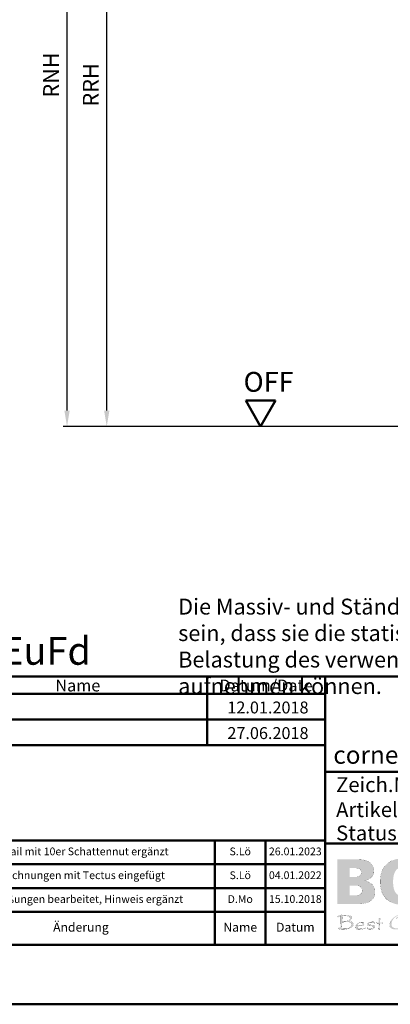
# Model space of a CAD drawing. Units: millimetres. Extents: x 0 to 3780, y -31 to 446.
# Drawn here: x 2263 to 2356, y 0 to 248 of the extents above; entities that cross this region are included whole.
import ezdxf
from ezdxf.enums import TextEntityAlignment as Align

# ---------------------------------------------------------------- set-up
doc = ezdxf.new("R2010")
doc.units = ezdxf.units.MM
for name, color, linetype, lineweight in [('AM_0', 7, 'Continuous', 50), ('AM_5', 3, 'Continuous', 25), ('AM_6', 2, 'Continuous', 35), ('AM_BOR', 7, 'Continuous', 50)]:
    doc.layers.add(name, color=color, linetype=linetype, lineweight=lineweight)
doc.layers.add('AM_12', color=7, linetype='Continuous', lineweight=50, plot=False)
doc.styles.add('ISO Proportional', font='isocp.shx')
doc.styles.get("Standard").update_dxf_attribs({"font": 'isocp.shx'})
doc.dimstyles.new('AM_DIN$0', dxfattribs={"dimtxt": 4, "dimasz": 4, "dimexe": 1, "dimexo": 1, "dimgap": 1.5, "dimtad": 1, "dimdsep": 46, "dimtxsty": 'Standard', "dimcen": 0, "dimclrd": 256, "dimclre": 256, "dimclrt": 2, "dimazin": 2, "dimtp": 0.1, "dimtm": 0.1, "dimtfac": 0.71, "dimtmove": 0, "dimatfit": 3, "dimfxl": 0, "dimlwd": -1, "dimlwe": -1, "dimarcsym": 0})

# ---------------------------------------------------------------- blocks, each defined once
blk = doc.blocks.new('*D159')
at = {"layer": 'AM_5', "linetype": 'ByBlock'}
for p, q in [((2306, 322.5), (2274, 322.5)), ((2275, 149.5), (2275, 318.5)), ((2306, 145.5), (2274, 145.5))]:
    blk.add_line(p, q, dxfattribs=at)
at = {"layer": 'AM_5'}
for points in [[(2274.33, 318.5), (2275.67, 318.5), (2275, 322.5)], [(2274.33, 149.5), (2275.67, 149.5), (2275, 145.5)]]:
    blk.add_solid(points, dxfattribs=at)
at = {"layer": 'Defpoints', "color": 0}
for p in [(2275, 322.5), (2307, 322.5), (2307, 145.5)]:
    blk.add_point(p, dxfattribs=at)
at = {"layer": 'AM_5', "color": 2, "insert": (2271.5, 234), "char_height": 4, "attachment_point": 5, "rotation": 90}
blk.add_mtext('RNH', dxfattribs=at)
blk = doc.blocks.new('*D160')
at = {"layer": 'AM_5', "linetype": 'ByBlock'}
for p, q in [((2306, 317.5), (2284, 317.5)), ((2285, 149.5), (2285, 313.5)), ((2306, 145.5), (2284, 145.5))]:
    blk.add_line(p, q, dxfattribs=at)
at = {"layer": 'AM_5'}
for points in [[(2284.33, 313.5), (2285.67, 313.5), (2285, 317.5)], [(2284.33, 149.5), (2285.67, 149.5), (2285, 145.5)]]:
    blk.add_solid(points, dxfattribs=at)
at = {"layer": 'Defpoints', "color": 0}
for p in [(2285, 317.5), (2307, 317.5), (2307, 145.5)]:
    blk.add_point(p, dxfattribs=at)
at = {"layer": 'AM_5', "color": 2, "insert": (2281.5, 231.5), "char_height": 4, "attachment_point": 5, "rotation": 90}
blk.add_mtext('RRH', dxfattribs=at)
blk = doc.blocks.new('DIN_A3_BOS')
at = {"layer": 'AM_12'}
blk.add_lwpolyline([(0, 0), (420, 0), (420, 297), (0, 297)], close=True, dxfattribs=at)
at = {"layer": 'AM_BOR'}
blk.add_lwpolyline([(20, 10), (410, 10), (410, 287), (20, 287)], close=True, dxfattribs=at)
blk = doc.blocks.new('TITLE_BOS')
at = {"layer": 'AM_BOR'}
h = blk.add_hatch(color=256, dxfattribs=at)
h.paths.add_polyline_path([(-101.8, 12.64), (-101.85, 12.9), (-101.94, 13.14), (-102.06, 13.35), (-102.21, 13.55), (-102.4, 13.73), (-102.61, 13.89), (-102.82, 14), (-103.04, 14.1), (-103.28, 14.18), (-103.53, 14.24), (-103.8, 14.29), (-104.08, 14.31), (-104.37, 14.32), (-107.96, 14.32), (-107.96, 6.85), (-104.45, 6.85), (-104.14, 6.85), (-103.88, 6.87), (-103.67, 6.89), (-103.39, 6.94), (-103.12, 7), (-102.88, 7.08), (-102.66, 7.17), (-102.46, 7.28), (-102.28, 7.4), (-102.12, 7.54), (-101.98, 7.68), (-101.86, 7.85), (-101.77, 8.03), (-101.7, 8.22), (-101.64, 8.42), (-101.61, 8.64), (-101.6, 8.88), (-101.62, 9.18), (-101.68, 9.45), (-101.79, 9.71), (-101.94, 9.94), (-102.13, 10.15), (-102.33, 10.32), (-102.56, 10.46), (-102.82, 10.58), (-103.1, 10.67), (-103.4, 10.73), (-103.07, 10.81), (-102.77, 10.92), (-102.51, 11.07), (-102.27, 11.26), (-102.06, 11.49), (-101.91, 11.76), (-101.82, 12.05), (-101.79, 12.36)])
h.paths.add_polyline_path([(-103.94, 12.35), (-103.91, 12.15), (-103.95, 11.87), (-104.06, 11.65), (-104.24, 11.49), (-104.5, 11.4), (-104.83, 11.36), (-105.89, 11.36), (-105.89, 12.87), (-104.76, 12.87), (-104.54, 12.85), (-104.34, 12.78), (-104.16, 12.67), (-104.02, 12.53)], flags=16)
h.paths.add_polyline_path([(-104.32, 9.88), (-104.14, 9.8), (-103.99, 9.66), (-103.87, 9.49), (-103.8, 9.29), (-103.77, 9.07), (-103.8, 8.84), (-103.89, 8.65), (-104.03, 8.5), (-104.22, 8.39), (-104.43, 8.32), (-104.67, 8.3), (-105.89, 8.3), (-105.89, 9.91), (-104.53, 9.91)], flags=16)
h.paths.add_polyline_path([(-93.6, 12.95), (-93.73, 13.13), (-93.86, 13.3), (-94.01, 13.46), (-94.17, 13.61), (-94.34, 13.75), (-94.52, 13.88), (-94.71, 13.99), (-94.91, 14.09), (-95.12, 14.18), (-95.34, 14.26), (-95.57, 14.33), (-95.82, 14.38), (-96.07, 14.42), (-96.33, 14.45), (-96.6, 14.47), (-96.88, 14.48), (-97.16, 14.47), (-97.43, 14.45), (-97.69, 14.42), (-97.94, 14.38), (-98.18, 14.33), (-98.41, 14.26), (-98.63, 14.18), (-98.84, 14.09), (-99.04, 13.99), (-99.23, 13.87), (-99.41, 13.75), (-99.58, 13.61), (-99.74, 13.46), (-99.89, 13.29), (-100.03, 13.12), (-100.15, 12.94), (-100.27, 12.75), (-100.37, 12.55), (-100.46, 12.34), (-100.54, 12.12), (-100.6, 11.89), (-100.66, 11.65), (-100.7, 11.39), (-100.73, 11.13), (-100.75, 10.86), (-100.75, 10.58), (-100.75, 10.3), (-100.73, 10.03), (-100.7, 9.77), (-100.66, 9.52), (-100.6, 9.28), (-100.54, 9.04), (-100.46, 8.82), (-100.37, 8.61), (-100.27, 8.41), (-100.16, 8.22), (-100.03, 8.04), (-99.9, 7.87), (-99.75, 7.71), (-99.59, 7.56), (-99.42, 7.42), (-99.24, 7.29), (-99.05, 7.18), (-98.85, 7.08), (-98.64, 6.99), (-98.42, 6.91), (-98.19, 6.84), (-97.95, 6.79), (-97.69, 6.75), (-97.43, 6.72), (-97.16, 6.7), (-96.88, 6.69), (-96.6, 6.7), (-96.33, 6.72), (-96.07, 6.75), (-95.82, 6.79), (-95.58, 6.84), (-95.35, 6.91), (-95.13, 6.99), (-94.92, 7.08), (-94.72, 7.18), (-94.53, 7.3), (-94.35, 7.42), (-94.18, 7.56), (-94.02, 7.71), (-93.87, 7.87), (-93.73, 8.04), (-93.61, 8.23), (-93.49, 8.42), (-93.39, 8.62), (-93.3, 8.83), (-93.22, 9.05), (-93.16, 9.28), (-93.1, 9.52), (-93.06, 9.77), (-93.03, 10.03), (-93.01, 10.3), (-93.01, 10.58), (-93.01, 10.87), (-93.03, 11.14), (-93.06, 11.4), (-93.1, 11.65), (-93.16, 11.89), (-93.22, 12.12), (-93.3, 12.34), (-93.39, 12.56), (-93.49, 12.76)])
h.paths.add_polyline_path([(-98.1, 12.49), (-97.97, 12.63), (-97.82, 12.75), (-97.67, 12.85), (-97.49, 12.93), (-97.3, 12.98), (-97.1, 13.02), (-96.88, 13.03), (-96.66, 13.02), (-96.46, 12.98), (-96.27, 12.93), (-96.1, 12.85), (-95.94, 12.75), (-95.79, 12.63), (-95.67, 12.49), (-95.55, 12.32), (-95.45, 12.14), (-95.37, 11.93), (-95.3, 11.7), (-95.25, 11.44), (-95.21, 11.17), (-95.19, 10.87), (-95.18, 10.55), (-95.19, 10.24), (-95.21, 9.95), (-95.25, 9.68), (-95.3, 9.44), (-95.37, 9.21), (-95.45, 9.01), (-95.55, 8.83), (-95.67, 8.67), (-95.79, 8.53), (-95.94, 8.41), (-96.1, 8.31), (-96.27, 8.24), (-96.46, 8.18), (-96.66, 8.15), (-96.88, 8.14), (-97.1, 8.15), (-97.3, 8.18), (-97.49, 8.24), (-97.67, 8.31), (-97.82, 8.41), (-97.97, 8.53), (-98.1, 8.67), (-98.21, 8.83), (-98.31, 9.01), (-98.39, 9.21), (-98.46, 9.44), (-98.51, 9.68), (-98.55, 9.95), (-98.57, 10.24), (-98.58, 10.55), (-98.57, 10.87), (-98.55, 11.17), (-98.51, 11.44), (-98.46, 11.7), (-98.39, 11.93), (-98.31, 12.14), (-98.21, 12.32)], flags=16)
h.paths.add_polyline_path([(-86.36, 13.68), (-86.53, 13.84), (-86.73, 13.98), (-86.93, 14.1), (-87.14, 14.2), (-87.38, 14.28), (-87.63, 14.35), (-87.9, 14.41), (-88.18, 14.44), (-88.49, 14.47), (-88.81, 14.48), (-89.1, 14.47), (-89.37, 14.45), (-89.64, 14.43), (-89.89, 14.39), (-90.13, 14.34), (-90.36, 14.28), (-90.57, 14.21), (-90.77, 14.12), (-90.96, 14.03), (-91.18, 13.89), (-91.37, 13.74), (-91.54, 13.57), (-91.68, 13.39), (-91.8, 13.19), (-91.89, 12.97), (-91.95, 12.73), (-91.99, 12.49), (-92, 12.22), (-91.99, 11.94), (-91.95, 11.67), (-91.88, 11.43), (-91.78, 11.21), (-91.66, 11), (-91.5, 10.82), (-91.32, 10.66), (-91.11, 10.52), (-90.88, 10.4), (-90.64, 10.33), (-90.41, 10.25), (-90.17, 10.18), (-89.94, 10.11), (-89.7, 10.04), (-89.47, 9.97), (-89.23, 9.9), (-88.99, 9.83), (-88.76, 9.76), (-88.52, 9.69), (-88.29, 9.62), (-87.97, 9.43), (-87.78, 9.19), (-87.72, 8.89), (-87.76, 8.67), (-87.89, 8.48), (-88.1, 8.32), (-88.32, 8.22), (-88.56, 8.16), (-88.81, 8.14), (-89.15, 8.17), (-89.45, 8.26), (-89.7, 8.4), (-89.9, 8.62), (-90.02, 8.9), (-90.06, 9.23), (-92.13, 9.23), (-92.12, 9), (-92.1, 8.79), (-92.07, 8.58), (-92.02, 8.39), (-91.96, 8.21), (-91.88, 8.03), (-91.79, 7.87), (-91.69, 7.72), (-91.58, 7.58), (-91.45, 7.45), (-91.3, 7.33), (-91.15, 7.22), (-90.98, 7.12), (-90.79, 7.03), (-90.59, 6.95), (-90.38, 6.88), (-90.16, 6.82), (-89.92, 6.78), (-89.67, 6.74), (-89.4, 6.71), (-89.12, 6.7), (-88.83, 6.69), (-88.54, 6.7), (-88.27, 6.72), (-88.01, 6.75), (-87.76, 6.79), (-87.51, 6.85), (-87.28, 6.92), (-87.06, 7), (-86.85, 7.09), (-86.64, 7.2), (-86.41, 7.34), (-86.21, 7.5), (-86.03, 7.68), (-85.88, 7.86), (-85.76, 8.06), (-85.67, 8.28), (-85.6, 8.51), (-85.56, 8.75), (-85.55, 9.01), (-85.56, 9.29), (-85.6, 9.56), (-85.66, 9.8), (-85.76, 10.03), (-85.87, 10.24), (-86.02, 10.43), (-86.19, 10.6), (-86.39, 10.75), (-86.61, 10.88), (-86.7, 10.93), (-86.84, 10.98), (-87.03, 11.04), (-87.25, 11.1), (-87.53, 11.18), (-87.85, 11.27), (-88.21, 11.37), (-88.62, 11.47), (-88.96, 11.57), (-89.23, 11.67), (-89.44, 11.76), (-89.66, 11.92), (-89.79, 12.12), (-89.83, 12.34), (-89.8, 12.54), (-89.7, 12.71), (-89.53, 12.85), (-89.35, 12.95), (-89.15, 13.01), (-88.94, 13.03), (-88.62, 13), (-88.35, 12.93), (-88.14, 12.8), (-87.99, 12.63), (-87.9, 12.4), (-87.87, 12.13), (-85.8, 12.13), (-85.82, 12.4), (-85.85, 12.65), (-85.91, 12.89), (-85.99, 13.11), (-86.09, 13.32), (-86.21, 13.51)])
h = blk.add_hatch(color=256, dxfattribs=at)
h.paths.add_polyline_path([(-105.24, 3.42), (-105.28, 3.61), (-105.37, 3.74), (-105.53, 3.83), (-105.73, 3.88), (-105.96, 3.92), (-106.22, 3.93), (-106.22, 3.94), (-106.14, 3.95), (-106.05, 3.98), (-105.94, 4.03), (-105.83, 4.09), (-105.73, 4.16), (-105.64, 4.23), (-105.57, 4.31), (-105.52, 4.39), (-105.51, 4.47), (-105.52, 4.58), (-105.56, 4.67), (-105.62, 4.74), (-105.7, 4.8), (-105.79, 4.85), (-105.9, 4.88), (-106.01, 4.91), (-106.13, 4.93), (-106.24, 4.94), (-106.36, 4.94), (-106.5, 4.95), (-106.66, 4.95), (-106.75, 4.94), (-106.88, 4.94), (-107.04, 4.92), (-107.05, 4.95), (-107.09, 4.97), (-107.15, 5.01), (-107.21, 5.04), (-107.27, 5.06), (-107.32, 5.06), (-107.33, 5.05), (-107.34, 5.02), (-107.35, 4.98), (-107.35, 4.9), (-107.53, 4.87), (-107.68, 4.85), (-107.8, 4.82), (-107.88, 4.79), (-107.93, 4.75), (-107.95, 4.71), (-107.95, 4.68), (-107.93, 4.66), (-107.9, 4.63), (-107.87, 4.61), (-107.85, 4.6), (-107.82, 4.59), (-107.8, 4.6), (-107.75, 4.61), (-107.7, 4.64), (-107.63, 4.67), (-107.58, 4.7), (-107.53, 4.72), (-107.48, 4.74), (-107.42, 4.76), (-107.35, 4.77), (-107.35, 4.41), (-107.35, 4.14), (-107.35, 3.87), (-107.36, 3.6), (-107.37, 3.33), (-107.39, 3.06), (-107.41, 2.79), (-107.49, 2.81), (-107.56, 2.82), (-107.64, 2.83), (-107.7, 2.85), (-107.74, 2.86), (-107.76, 2.86), (-107.77, 2.85), (-107.78, 2.84), (-107.78, 2.82), (-107.75, 2.73), (-107.68, 2.66), (-107.55, 2.61), (-107.39, 2.58), (-107.21, 2.56), (-107.01, 2.55), (-106.76, 2.56), (-106.5, 2.6), (-106.23, 2.65), (-105.97, 2.73), (-105.73, 2.83), (-105.53, 2.95), (-105.37, 3.09), (-105.28, 3.25)])
h.paths.add_polyline_path([(-105.59, 3.25), (-105.64, 3.13), (-105.7, 3.02), (-105.8, 2.92), (-105.92, 2.85), (-106.06, 2.79), (-106.23, 2.75), (-106.42, 2.73), (-106.63, 2.72), (-106.83, 2.72), (-107.02, 2.74), (-107.21, 2.77), (-107.2, 2.91), (-107.19, 3.07), (-107.17, 3.25), (-107.16, 3.45), (-107.14, 3.66), (-107.13, 3.88), (-107.11, 4.08), (-107.1, 4.27), (-107.08, 4.43), (-107.07, 4.58), (-107.05, 4.71), (-107.04, 4.82), (-106.9, 4.84), (-106.77, 4.85), (-106.67, 4.85), (-106.56, 4.85), (-106.46, 4.84), (-106.36, 4.83), (-106.26, 4.81), (-106.17, 4.79), (-106.08, 4.76), (-106.01, 4.72), (-105.94, 4.68), (-105.89, 4.62), (-105.85, 4.56), (-105.82, 4.49), (-105.82, 4.41), (-105.83, 4.3), (-105.87, 4.2), (-105.95, 4.12), (-106.05, 4.06), (-106.17, 4.02), (-106.31, 3.99), (-106.48, 3.97), (-106.66, 3.96), (-106.88, 3.95), (-106.95, 3.94), (-106.99, 3.88), (-107.01, 3.8), (-107.01, 3.79), (-107.01, 3.78), (-107, 3.78), (-106.99, 3.77), (-106.99, 3.77), (-106.99, 3.77), (-106.97, 3.77), (-106.95, 3.77), (-106.92, 3.78), (-106.88, 3.79), (-106.84, 3.79), (-106.79, 3.8), (-106.73, 3.81), (-106.66, 3.82), (-106.58, 3.82), (-106.48, 3.83), (-106.37, 3.83), (-106.24, 3.83), (-106.04, 3.82), (-105.87, 3.79), (-105.75, 3.73), (-105.65, 3.65), (-105.6, 3.54), (-105.58, 3.39)], flags=16)
h.paths.add_polyline_path([(-103.47, 3.57), (-103.48, 3.64), (-103.5, 3.69), (-103.54, 3.73), (-103.58, 3.76), (-103.64, 3.78), (-103.73, 3.79), (-103.84, 3.79), (-104.03, 3.78), (-104.2, 3.74), (-104.35, 3.69), (-104.48, 3.61), (-104.59, 3.53), (-104.68, 3.43), (-104.75, 3.33), (-104.8, 3.23), (-104.85, 3.14), (-104.87, 3.05), (-104.89, 2.97), (-104.9, 2.91), (-104.88, 2.79), (-104.83, 2.69), (-104.75, 2.63), (-104.63, 2.59), (-104.48, 2.56), (-104.28, 2.55), (-104.12, 2.56), (-103.94, 2.58), (-103.75, 2.6), (-103.56, 2.64), (-103.38, 2.69), (-103.21, 2.75), (-103.2, 2.76), (-103.2, 2.77), (-103.19, 2.79), (-103.2, 2.82), (-103.2, 2.83), (-103.22, 2.83), (-103.24, 2.83), (-103.28, 2.81), (-103.35, 2.78), (-103.44, 2.75), (-103.54, 2.73), (-103.64, 2.7), (-103.76, 2.68), (-103.88, 2.67), (-104.03, 2.67), (-104.21, 2.68), (-104.35, 2.71), (-104.48, 2.76), (-104.56, 2.84), (-104.62, 2.95), (-104.63, 3.09), (-103.54, 3.27), (-103.47, 3.29), (-103.43, 3.31), (-103.41, 3.33), (-103.42, 3.34), (-103.43, 3.36), (-103.45, 3.37), (-103.46, 3.48)])
h.paths.add_polyline_path([(-103.69, 3.45), (-103.69, 3.4), (-103.7, 3.37), (-103.72, 3.35), (-103.75, 3.33), (-103.8, 3.32), (-103.87, 3.3), (-104.63, 3.18), (-104.61, 3.27), (-104.58, 3.36), (-104.53, 3.44), (-104.46, 3.51), (-104.38, 3.58), (-104.29, 3.63), (-104.18, 3.67), (-104.07, 3.7), (-103.96, 3.71), (-103.81, 3.68), (-103.72, 3.59)], flags=16)
h.paths.add_polyline_path([(-102.55, 3.38), (-102.62, 3.41), (-102.66, 3.45), (-102.67, 3.5), (-102.65, 3.58), (-102.62, 3.64), (-102.55, 3.68), (-102.47, 3.71), (-102.37, 3.73), (-102.26, 3.74), (-102.15, 3.73), (-102.05, 3.72), (-101.97, 3.7), (-101.89, 3.68), (-101.83, 3.65), (-101.77, 3.62), (-101.72, 3.59), (-101.69, 3.58), (-101.68, 3.57), (-101.67, 3.58), (-101.66, 3.59), (-101.65, 3.6), (-101.64, 3.62), (-101.63, 3.65), (-101.63, 3.67), (-101.68, 3.77), (-101.8, 3.83), (-102.01, 3.85), (-102.12, 3.84), (-102.25, 3.83), (-102.38, 3.81), (-102.52, 3.77), (-102.64, 3.72), (-102.76, 3.66), (-102.85, 3.59), (-102.9, 3.5), (-102.92, 3.39), (-102.91, 3.31), (-102.86, 3.25), (-102.79, 3.21), (-102.68, 3.19), (-102.55, 3.17), (-102.39, 3.15), (-102.23, 3.14), (-102.09, 3.12), (-101.99, 3.11), (-101.92, 3.07), (-101.88, 3.03), (-101.87, 2.96), (-101.88, 2.85), (-101.91, 2.77), (-101.96, 2.72), (-102.04, 2.69), (-102.12, 2.67), (-102.22, 2.67), (-102.33, 2.67), (-102.43, 2.69), (-102.53, 2.71), (-102.62, 2.74), (-102.71, 2.77), (-102.79, 2.81), (-102.86, 2.83), (-102.9, 2.85), (-102.92, 2.86), (-102.93, 2.85), (-102.94, 2.82), (-102.94, 2.78), (-102.94, 2.72), (-102.92, 2.67), (-102.88, 2.63), (-102.84, 2.6), (-102.78, 2.58), (-102.72, 2.57), (-102.64, 2.56), (-102.55, 2.55), (-102.45, 2.55), (-102.32, 2.56), (-102.19, 2.58), (-102.06, 2.61), (-101.94, 2.65), (-101.83, 2.7), (-101.74, 2.77), (-101.67, 2.85), (-101.63, 2.94), (-101.62, 3.05), (-101.63, 3.13), (-101.68, 3.19), (-101.76, 3.24), (-101.86, 3.27), (-102, 3.3), (-102.17, 3.32), (-102.33, 3.34), (-102.46, 3.36)])
h.paths.add_polyline_path([(-100.52, 3.6), (-100.35, 3.63), (-100.3, 3.67), (-100.3, 3.7), (-100.31, 3.71), (-100.33, 3.71), (-100.35, 3.71), (-100.39, 3.71), (-100.46, 3.7), (-100.56, 3.7), (-100.67, 3.69), (-100.8, 3.69), (-100.79, 3.82), (-100.79, 3.93), (-100.78, 4.02), (-100.77, 4.11), (-100.76, 4.18), (-100.75, 4.25), (-100.74, 4.3), (-100.73, 4.33), (-100.73, 4.35), (-100.74, 4.39), (-100.77, 4.42), (-100.82, 4.45), (-100.87, 4.47), (-100.92, 4.49), (-100.96, 4.49), (-100.98, 4.48), (-101, 4.46), (-101, 4.43), (-101, 4.4), (-101, 4.33), (-100.99, 4.22), (-100.99, 4.1), (-100.99, 3.98), (-100.99, 3.85), (-100.99, 3.7), (-101.07, 3.7), (-101.15, 3.71), (-101.23, 3.72), (-101.29, 3.73), (-101.33, 3.73), (-101.35, 3.74), (-101.37, 3.73), (-101.38, 3.72), (-101.38, 3.71), (-101.38, 3.68), (-101.37, 3.65), (-101.35, 3.62), (-101.33, 3.59), (-101.3, 3.57), (-101.28, 3.56), (-100.99, 3.56), (-100.99, 3.34), (-100.99, 3.2), (-101, 3.05), (-101.01, 2.89), (-101.03, 2.75), (-101.03, 2.66), (-101.04, 2.63), (-101.03, 2.61), (-101.01, 2.59), (-100.98, 2.58), (-100.95, 2.56), (-100.91, 2.56), (-100.88, 2.55), (-100.84, 2.56), (-100.82, 2.57), (-100.81, 2.6), (-100.82, 2.76), (-100.82, 2.89), (-100.82, 3.01), (-100.82, 3.06), (-100.82, 3.12), (-100.82, 3.19), (-100.81, 3.27), (-100.81, 3.34), (-100.81, 3.41), (-100.8, 3.46), (-100.8, 3.52), (-100.79, 3.57)])
h = blk.add_hatch(color=256, dxfattribs=at)
h.paths.add_polyline_path([(-96.1, 4.4), (-96.15, 4.53), (-96.24, 4.64), (-96.34, 4.74), (-96.46, 4.81), (-96.6, 4.87), (-96.76, 4.91), (-96.94, 4.92), (-97.12, 4.91), (-97.3, 4.88), (-97.49, 4.83), (-97.66, 4.76), (-97.81, 4.69), (-97.93, 4.61), (-98.03, 4.52), (-98.09, 4.44), (-98.11, 4.36), (-98.1, 4.35), (-98.1, 4.33), (-98.09, 4.31), (-98.07, 4.3), (-98.06, 4.3), (-98.04, 4.29), (-98.02, 4.31), (-97.98, 4.34), (-97.94, 4.39), (-97.89, 4.45), (-97.83, 4.51), (-97.78, 4.57), (-97.72, 4.62), (-97.64, 4.67), (-97.54, 4.72), (-97.42, 4.76), (-97.28, 4.78), (-97.13, 4.8), (-96.91, 4.77), (-96.71, 4.7), (-96.55, 4.59), (-96.43, 4.43), (-96.36, 4.23), (-96.33, 3.99), (-96.36, 3.74), (-96.43, 3.51), (-96.55, 3.31), (-96.71, 3.14), (-96.9, 3), (-97.12, 2.89), (-97.36, 2.81), (-97.6, 2.76), (-97.84, 2.73), (-98.02, 2.74), (-98.2, 2.76), (-98.35, 2.81), (-98.49, 2.86), (-98.61, 2.93), (-98.71, 3.02), (-98.78, 3.12), (-98.83, 3.23), (-98.84, 3.36), (-98.84, 3.38), (-98.85, 3.4), (-98.85, 3.41), (-98.83, 3.64), (-98.78, 3.85), (-98.7, 4.05), (-98.59, 4.23), (-98.46, 4.4), (-98.32, 4.55), (-98.16, 4.67), (-98, 4.78), (-97.84, 4.86), (-97.69, 4.92), (-97.56, 4.96), (-97.43, 4.97), (-97.42, 4.96), (-97.4, 4.97), (-97.38, 4.99), (-97.38, 5.01), (-97.39, 5.04), (-97.42, 5.06), (-97.48, 5.06), (-97.59, 5.05), (-97.73, 5), (-97.9, 4.93), (-98.09, 4.84), (-98.28, 4.72), (-98.47, 4.58), (-98.66, 4.41), (-98.82, 4.22), (-98.97, 4.01), (-99.08, 3.78), (-99.15, 3.53), (-99.17, 3.27), (-99.15, 3.11), (-99.1, 2.97), (-99.01, 2.85), (-98.9, 2.76), (-98.77, 2.68), (-98.62, 2.63), (-98.46, 2.59), (-98.3, 2.57), (-98.13, 2.56), (-97.86, 2.58), (-97.6, 2.62), (-97.34, 2.69), (-97.09, 2.79), (-96.87, 2.91), (-96.66, 3.04), (-96.48, 3.2), (-96.33, 3.37), (-96.21, 3.55), (-96.12, 3.73), (-96.06, 3.92), (-96.04, 4.1), (-96.06, 4.26)])
h.paths.add_polyline_path([(-95.29, 4.15), (-95.28, 4.34), (-95.26, 4.49), (-95.24, 4.63), (-95.22, 4.73), (-95.19, 4.82), (-95.15, 4.89), (-95.11, 4.94), (-95.07, 4.97), (-95.02, 4.99), (-94.96, 5), (-94.92, 5), (-94.89, 4.99), (-94.86, 4.98), (-94.83, 4.97), (-94.8, 4.95), (-94.76, 4.94), (-94.73, 4.92), (-94.7, 4.91), (-94.69, 4.9), (-94.67, 4.91), (-94.66, 4.92), (-94.65, 4.94), (-94.64, 4.96), (-94.63, 4.98), (-94.63, 5.01), (-94.65, 5.08), (-94.71, 5.12), (-94.8, 5.13), (-94.89, 5.12), (-94.98, 5.09), (-95.09, 5.03), (-95.2, 4.95), (-95.3, 4.84), (-95.4, 4.71), (-95.47, 4.55), (-95.51, 4.37), (-95.53, 4.17), (-95.53, 3.96), (-95.52, 3.81), (-95.52, 3.71), (-95.58, 3.71), (-95.64, 3.71), (-95.71, 3.72), (-95.77, 3.73), (-95.81, 3.73), (-95.83, 3.74), (-95.86, 3.73), (-95.87, 3.71), (-95.87, 3.68), (-95.87, 3.64), (-95.85, 3.61), (-95.83, 3.58), (-95.8, 3.56), (-95.76, 3.55), (-95.73, 3.54), (-95.52, 3.54), (-95.52, 3.38), (-95.51, 3.16), (-95.51, 2.86), (-95.51, 2.49), (-95.51, 2.05), (-95.51, 2.03), (-95.51, 1.96), (-95.51, 1.84), (-95.52, 1.72), (-95.52, 1.63), (-95.52, 1.56), (-95.52, 1.53), (-95.5, 1.51), (-95.48, 1.51), (-95.46, 1.51), (-95.44, 1.52), (-95.41, 1.53), (-95.39, 1.55), (-95.37, 1.56), (-95.37, 1.57), (-95.37, 1.63), (-95.37, 1.74), (-95.36, 1.9), (-95.36, 2.09), (-95.36, 2.25), (-95.35, 2.4), (-95.35, 2.54), (-95.35, 2.72), (-95.34, 2.92), (-95.33, 3.13), (-95.32, 3.35), (-95.31, 3.56), (-95, 3.6), (-94.81, 3.64), (-94.74, 3.69), (-94.75, 3.7), (-94.75, 3.71), (-94.77, 3.71), (-94.84, 3.71), (-94.93, 3.71), (-95.04, 3.7), (-95.14, 3.7), (-95.23, 3.69), (-95.3, 3.69), (-95.3, 3.94)])
for p, q in [((0, 45), (-180, 45)), ((-129.8, 45), (-129.8, 33.5)), ((-110, 45), (-110, 0)), ((-180, 42.1), (-110, 42.1)), ((-180, 37.8), (-110, 37.8)), ((-180, 33.5), (-110, 33.5)), ((-110, 29), (0, 29)), ((0, 17), (-110, 17))]:
    blk.add_line(p, q, dxfattribs=at)
blk.add_lwpolyline([(-180, 0), (0, 0), (0, 44.76)], dxfattribs=at)
at = {"layer": 'AM_BOR', "const_width": 0.0169}
for points in [[(-104.45, 6.85), (-107.96, 6.85), (-107.96, 14.32), (-104.37, 14.32), (-104.08, 14.31), (-103.8, 14.29), (-103.53, 14.24), (-103.28, 14.18), (-103.04, 14.1), (-102.82, 14), (-102.61, 13.89), (-102.61, 13.89), (-102.4, 13.73), (-102.21, 13.55), (-102.06, 13.35), (-101.94, 13.14), (-101.85, 12.9), (-101.8, 12.64), (-101.79, 12.36), (-101.82, 12.05), (-101.91, 11.76), (-102.06, 11.49), (-102.27, 11.26), (-102.51, 11.07), (-102.77, 10.92), (-103.07, 10.81), (-103.4, 10.73), (-103.1, 10.67), (-102.82, 10.58), (-102.56, 10.46), (-102.33, 10.32), (-102.13, 10.15), (-101.94, 9.94), (-101.79, 9.71), (-101.68, 9.45), (-101.62, 9.18), (-101.6, 8.88), (-101.61, 8.64), (-101.64, 8.42), (-101.7, 8.22), (-101.77, 8.03), (-101.86, 7.85), (-101.98, 7.68), (-102.12, 7.54), (-102.28, 7.4), (-102.46, 7.28), (-102.66, 7.17), (-102.88, 7.08), (-103.12, 7), (-103.39, 6.94), (-103.67, 6.89), (-103.88, 6.87), (-104.14, 6.85)], [(-105.89, 12.87), (-105.89, 11.36), (-104.83, 11.36), (-104.5, 11.4), (-104.24, 11.49), (-104.06, 11.65), (-103.95, 11.87), (-103.91, 12.15), (-103.94, 12.35), (-104.02, 12.53), (-104.16, 12.67), (-104.34, 12.78), (-104.54, 12.85), (-104.76, 12.87)], [(-105.89, 8.3), (-104.67, 8.3), (-104.43, 8.32), (-104.22, 8.39), (-104.03, 8.5), (-103.89, 8.65), (-103.8, 8.84), (-103.77, 9.07), (-103.8, 9.29), (-103.87, 9.49), (-103.99, 9.66), (-104.14, 9.8), (-104.32, 9.88), (-104.53, 9.91), (-105.89, 9.91)], [(-107.35, 4.77), (-107.42, 4.76), (-107.48, 4.74), (-107.53, 4.72), (-107.58, 4.7), (-107.63, 4.67), (-107.7, 4.64), (-107.75, 4.61), (-107.8, 4.6), (-107.82, 4.59), (-107.85, 4.6), (-107.87, 4.61), (-107.9, 4.63), (-107.93, 4.66), (-107.95, 4.68), (-107.95, 4.71), (-107.93, 4.75), (-107.88, 4.79), (-107.8, 4.82), (-107.68, 4.85), (-107.53, 4.87), (-107.35, 4.9), (-107.35, 4.98), (-107.34, 5.02), (-107.33, 5.05), (-107.32, 5.06), (-107.27, 5.06), (-107.21, 5.04), (-107.15, 5.01), (-107.09, 4.97), (-107.05, 4.95), (-107.04, 4.92), (-106.88, 4.94), (-106.75, 4.94), (-106.66, 4.95), (-106.5, 4.95), (-106.36, 4.94), (-106.24, 4.94), (-106.13, 4.93), (-106.01, 4.91), (-105.9, 4.88), (-105.79, 4.85), (-105.7, 4.8), (-105.62, 4.74), (-105.56, 4.67), (-105.52, 4.58), (-105.51, 4.47), (-105.52, 4.39), (-105.57, 4.31), (-105.64, 4.23), (-105.73, 4.16), (-105.83, 4.09), (-105.94, 4.03), (-106.05, 3.98), (-106.14, 3.95), (-106.22, 3.94), (-106.22, 3.93), (-105.96, 3.92), (-105.73, 3.88), (-105.53, 3.83), (-105.37, 3.74), (-105.28, 3.61), (-105.24, 3.42), (-105.28, 3.25), (-105.37, 3.09), (-105.53, 2.95), (-105.73, 2.83), (-105.97, 2.73), (-106.23, 2.65), (-106.5, 2.6), (-106.76, 2.56), (-107.01, 2.55), (-107.21, 2.56), (-107.39, 2.58), (-107.55, 2.61), (-107.68, 2.66), (-107.75, 2.73), (-107.78, 2.82), (-107.78, 2.84), (-107.77, 2.85), (-107.76, 2.86), (-107.74, 2.86), (-107.7, 2.85), (-107.64, 2.83), (-107.56, 2.82), (-107.49, 2.81), (-107.41, 2.79), (-107.39, 3.06), (-107.37, 3.33), (-107.36, 3.6), (-107.35, 3.87), (-107.35, 4.14), (-107.35, 4.41)], [(-107.04, 4.82), (-107.05, 4.71), (-107.07, 4.58), (-107.08, 4.43), (-107.1, 4.27), (-107.11, 4.08), (-107.13, 3.88), (-107.14, 3.66), (-107.16, 3.45), (-107.17, 3.25), (-107.19, 3.07), (-107.2, 2.91), (-107.21, 2.77), (-107.02, 2.74), (-106.83, 2.72), (-106.63, 2.72), (-106.42, 2.73), (-106.23, 2.75), (-106.06, 2.79), (-105.92, 2.85), (-105.8, 2.92), (-105.7, 3.02), (-105.64, 3.13), (-105.59, 3.25), (-105.58, 3.39), (-105.6, 3.54), (-105.65, 3.65), (-105.75, 3.73), (-105.87, 3.79), (-106.04, 3.82), (-106.24, 3.83), (-106.37, 3.83), (-106.48, 3.83), (-106.58, 3.82), (-106.66, 3.82), (-106.73, 3.81), (-106.79, 3.8), (-106.84, 3.79), (-106.88, 3.79), (-106.92, 3.78), (-106.95, 3.77), (-106.97, 3.77), (-106.99, 3.77), (-106.99, 3.77), (-106.99, 3.77), (-107, 3.78), (-107.01, 3.78), (-107.01, 3.79), (-107.01, 3.8), (-106.99, 3.88), (-106.95, 3.94), (-106.88, 3.95), (-106.66, 3.96), (-106.48, 3.97), (-106.31, 3.99), (-106.17, 4.02), (-106.05, 4.06), (-105.95, 4.12), (-105.87, 4.2), (-105.83, 4.3), (-105.82, 4.41), (-105.82, 4.49), (-105.85, 4.56), (-105.89, 4.62), (-105.94, 4.68), (-106.01, 4.72), (-106.08, 4.76), (-106.17, 4.79), (-106.26, 4.81), (-106.36, 4.83), (-106.46, 4.84), (-106.56, 4.85), (-106.67, 4.85), (-106.77, 4.85), (-106.9, 4.84)], [(-104.9, 2.91), (-104.89, 2.97), (-104.87, 3.05), (-104.85, 3.14), (-104.8, 3.23), (-104.75, 3.33), (-104.68, 3.43), (-104.59, 3.53), (-104.48, 3.61), (-104.35, 3.69), (-104.2, 3.74), (-104.03, 3.78), (-103.84, 3.79), (-103.73, 3.79), (-103.64, 3.78), (-103.58, 3.76), (-103.54, 3.73), (-103.5, 3.69), (-103.48, 3.64), (-103.47, 3.57), (-103.46, 3.48), (-103.45, 3.37), (-103.43, 3.36), (-103.42, 3.34), (-103.41, 3.33), (-103.43, 3.31), (-103.47, 3.29), (-103.54, 3.27), (-104.63, 3.09), (-104.62, 2.95), (-104.56, 2.84), (-104.48, 2.76), (-104.35, 2.71), (-104.21, 2.68), (-104.03, 2.67), (-103.88, 2.67), (-103.76, 2.68), (-103.64, 2.7), (-103.54, 2.73), (-103.44, 2.75), (-103.35, 2.78), (-103.28, 2.81), (-103.24, 2.83), (-103.22, 2.83), (-103.2, 2.83), (-103.2, 2.82), (-103.19, 2.79), (-103.2, 2.77), (-103.2, 2.76), (-103.21, 2.75), (-103.38, 2.69), (-103.56, 2.64), (-103.75, 2.6), (-103.94, 2.58), (-104.12, 2.56), (-104.28, 2.55), (-104.48, 2.56), (-104.63, 2.59), (-104.75, 2.63), (-104.83, 2.69), (-104.88, 2.79)], [(-104.63, 3.18), (-103.87, 3.3), (-103.8, 3.32), (-103.75, 3.33), (-103.72, 3.35), (-103.7, 3.37), (-103.69, 3.4), (-103.69, 3.45), (-103.72, 3.59), (-103.81, 3.68), (-103.96, 3.71), (-104.07, 3.7), (-104.18, 3.67), (-104.29, 3.63), (-104.38, 3.58), (-104.46, 3.51), (-104.53, 3.44), (-104.58, 3.36), (-104.61, 3.27)], [(-102.67, 3.5), (-102.66, 3.45), (-102.62, 3.41), (-102.55, 3.38), (-102.46, 3.36), (-102.33, 3.34), (-102.17, 3.32), (-102, 3.3), (-101.86, 3.27), (-101.76, 3.24), (-101.68, 3.19), (-101.63, 3.13), (-101.62, 3.05), (-101.63, 2.94), (-101.67, 2.85), (-101.74, 2.77), (-101.83, 2.7), (-101.94, 2.65), (-102.06, 2.61), (-102.19, 2.58), (-102.32, 2.56), (-102.45, 2.55), (-102.55, 2.55), (-102.64, 2.56), (-102.72, 2.57), (-102.78, 2.58), (-102.84, 2.6), (-102.88, 2.63), (-102.92, 2.67), (-102.94, 2.72), (-102.94, 2.78), (-102.94, 2.82), (-102.93, 2.85), (-102.92, 2.86), (-102.9, 2.85), (-102.86, 2.83), (-102.79, 2.81), (-102.71, 2.77), (-102.62, 2.74), (-102.53, 2.71), (-102.43, 2.69), (-102.33, 2.67), (-102.22, 2.67), (-102.12, 2.67), (-102.04, 2.69), (-101.96, 2.72), (-101.91, 2.77), (-101.88, 2.85), (-101.87, 2.96), (-101.88, 3.03), (-101.92, 3.07), (-101.99, 3.11), (-102.09, 3.12), (-102.23, 3.14), (-102.39, 3.15), (-102.55, 3.17), (-102.68, 3.19), (-102.79, 3.21), (-102.86, 3.25), (-102.91, 3.31), (-102.92, 3.39), (-102.9, 3.5), (-102.85, 3.59), (-102.76, 3.66), (-102.64, 3.72), (-102.52, 3.77), (-102.38, 3.81), (-102.25, 3.83), (-102.12, 3.84), (-102.01, 3.85), (-101.8, 3.83), (-101.68, 3.77), (-101.63, 3.67), (-101.63, 3.65), (-101.64, 3.62), (-101.65, 3.6), (-101.66, 3.59), (-101.67, 3.58), (-101.68, 3.57), (-101.69, 3.58), (-101.72, 3.59), (-101.77, 3.62), (-101.83, 3.65), (-101.89, 3.68), (-101.97, 3.7), (-102.05, 3.72), (-102.15, 3.73), (-102.26, 3.74), (-102.37, 3.73), (-102.47, 3.71), (-102.55, 3.68), (-102.62, 3.64), (-102.65, 3.58)], [(-100.8, 3.69), (-100.67, 3.69), (-100.56, 3.7), (-100.46, 3.7), (-100.39, 3.71), (-100.35, 3.71), (-100.33, 3.71), (-100.31, 3.71), (-100.3, 3.7), (-100.3, 3.67), (-100.35, 3.63), (-100.52, 3.6), (-100.79, 3.57), (-100.8, 3.52), (-100.8, 3.46), (-100.81, 3.41), (-100.81, 3.34), (-100.81, 3.27), (-100.82, 3.19), (-100.82, 3.12), (-100.82, 3.06), (-100.82, 3.01), (-100.82, 2.89), (-100.82, 2.76), (-100.81, 2.6), (-100.82, 2.57), (-100.84, 2.56), (-100.88, 2.55), (-100.91, 2.56), (-100.95, 2.56), (-100.98, 2.58), (-101.01, 2.59), (-101.03, 2.61), (-101.04, 2.63), (-101.03, 2.66), (-101.03, 2.75), (-101.01, 2.89), (-101, 3.05), (-100.99, 3.2), (-100.99, 3.34), (-100.99, 3.56), (-101.28, 3.56), (-101.3, 3.57), (-101.33, 3.59), (-101.35, 3.62), (-101.37, 3.65), (-101.38, 3.68), (-101.38, 3.71), (-101.38, 3.72), (-101.37, 3.73), (-101.35, 3.74), (-101.33, 3.73), (-101.29, 3.73), (-101.23, 3.72), (-101.15, 3.71), (-101.07, 3.7), (-100.99, 3.7), (-100.99, 3.85), (-100.99, 3.98), (-100.99, 4.1), (-100.99, 4.22), (-101, 4.33), (-101, 4.4), (-101, 4.43), (-101, 4.46), (-100.98, 4.48), (-100.96, 4.49), (-100.92, 4.49), (-100.87, 4.47), (-100.82, 4.45), (-100.77, 4.42), (-100.74, 4.39), (-100.73, 4.35), (-100.73, 4.33), (-100.74, 4.3), (-100.75, 4.25), (-100.76, 4.18), (-100.77, 4.11), (-100.78, 4.02), (-100.79, 3.93), (-100.79, 3.82)]]:
    blk.add_lwpolyline(points, close=True, dxfattribs=at)
for points in [[(-98.85, 7.08), (-99.05, 7.18), (-99.24, 7.29), (-99.42, 7.42), (-99.59, 7.56), (-99.75, 7.71), (-99.9, 7.87), (-100.03, 8.04), (-100.16, 8.22), (-100.27, 8.41), (-100.37, 8.61), (-100.46, 8.82), (-100.54, 9.04), (-100.6, 9.28), (-100.66, 9.52), (-100.7, 9.77), (-100.73, 10.03), (-100.75, 10.3), (-100.75, 10.58), (-100.75, 10.58), (-100.75, 10.86), (-100.73, 11.13), (-100.7, 11.39), (-100.66, 11.65), (-100.6, 11.89), (-100.54, 12.12), (-100.46, 12.34), (-100.37, 12.55), (-100.27, 12.75), (-100.15, 12.94), (-100.03, 13.12), (-99.89, 13.29), (-99.74, 13.46), (-99.58, 13.61), (-99.41, 13.75), (-99.23, 13.87), (-99.04, 13.99), (-98.84, 14.09)], [(-99.01, 2.85), (-99.1, 2.97), (-99.15, 3.11), (-99.17, 3.27), (-99.15, 3.53), (-99.08, 3.78), (-98.97, 4.01)]]:
    blk.add_lwpolyline(points, dxfattribs=at)
at = {"layer": 'AM_BOR'}
blk.add_text('Datum/Date', height=2, dxfattribs=at).set_placement((-119.92, 42.52), align=Align.CENTER)
blk.add_text('Name', height=2, dxfattribs=at).set_placement((-147.75, 42.52), align=Align.RIGHT)
at = {"layer": 'AM_BOR', "char_height": 2.5, "attachment_point": 1}
for s, insert in [('Zeich.Nr./Drawing No:', (-108.15, 28.12)), ('ArtikelNr./Article No:', (-108.15, 23.93)), ('Status:', (-108.15, 20))]:
    blk.add_mtext_dynamic_manual_height_columns(s, width=37.5147, gutter_width=12.5, heights=[0], dxfattribs=dict(at, insert=insert))
at = {"layer": 'AM_BOR'}
for tag, p, height in [('GEN-TITLE-DES1', (-108.62, 40.59), 3.65), ('GEN-TITLE-NAME', (-161.08, 38.82), 2), ('GEN-TITLE-DES2', (-108.5, 35), 3.65), ('NAME-PRUEFER', (-161.07, 34.6), 2), ('GEN-TITLE-DES2-ENG', (-108.62, 30.37), 3), ('GEN-TITLE-DWG', (-71.93, 25.57), 2.5), ('DOC_REVISION', (-30.94, 26.09), 2), ('BAANNR.', (-71.89, 21.39), 2.5), ('PART_REVISION', (-30.94, 22), 2), ('GEN-TITLE-SCA', (-21.98, 21.55), 2.5), ('CDN_STATUS', (-71.99, 17.74), 2.5)]:
    blk.add_attdef(tag, p, '', height=height, dxfattribs=at)
for tag, p in [('GEN-TITLE-DAT', (-119.6, 38.83)), ('DATUM-PRUEFER', (-119.6, 34.53))]:
    blk.add_attdef(tag, text='', height=2, dxfattribs=at).set_placement(p, align=Align.CENTER)
blk = doc.blocks.new('OFF Symbol bis Maßstab 1 1.5')
at = {"layer": 'AM_0'}
for p, q in [((3.75, 6.5), (-3.75, 6.5)), ((0, 0), (-3.75, 6.5)), ((0, 0), (3.75, 6.5))]:
    blk.add_line(p, q, dxfattribs=at)
at = {"layer": 'AM_0', "insert": (-4.28, 13.73), "char_height": 5, "width": 18.8759, "attachment_point": 1}
blk.add_mtext('OFF', dxfattribs=at)
blk = doc.blocks.new('*T251')
at = {"color": 0, "linetype": 'ByBlock', "lineweight": -2}
for p, q in [((0, 17.5), (70, 17.5)), ((0, 0), (0, 17.5)), ((6.5, 0), (6.5, 17.5)), ((51.5, 0), (51.5, 17.5)), ((60, 0), (60, 17.5)), ((70, 0), (70, 17.5)), ((0, 13.5), (70, 13.5)), ((0, 9.5), (70, 9.5)), ((0, 5.5), (70, 5.5)), ((0, 0), (70, 0))]:
    blk.add_line(p, q, dxfattribs=at)
at = {"color": 0, "attachment_point": 5, "style": 'ISO Proportional'}
for s, insert, char_height, width in [('C', (3.25, 15.5), 1.3, 5.5), ('Detail mit 10er Schattennut ergänzt', (29, 15.5), 1.3, 44), ('S.Lö', (55.75, 15.5), 1.3, 7.5), ('26.01.2023', (65, 15.5), 1.3, 9), ('B', (3.25, 11.5), 1.3, 5.5), ('Zeichnungen mit Tectus eingefügt', (29, 11.5), 1.3, 44), ('S.Lö', (55.75, 11.5), 1.3, 7.5), ('04.01.2022', (65, 11.5), 1.3, 9), ('A', (3.25, 7.5), 1.3, 5.5), ('Bemaßungen bearbeitet, Hinweis ergänzt', (29, 7.5), 1.3, 44), ('D.Mo', (55.75, 7.5), 1.3, 7.5), ('15.10.2018', (65, 7.5), 1.3, 9), ('REV.', (3.25, 2.75), 1.5, 5.5), ('Änderung', (29, 2.75), 1.5, 44), ('Name', (55.75, 2.75), 1.5, 7.5), ('Datum', (65, 2.75), 1.5, 9)]:
    blk.add_mtext(s, dxfattribs=dict(at, insert=insert, char_height=char_height, width=width))
blk = doc.blocks.new('vaac_RevBlock')
blk.add_blockref('*T251', (-70, 0))

msp = doc.modelspace()

# ---------------------------------------------------------------- linework, layer by layer
msp.add_line((2478, 145.5), (2297, 145.5))

# ---------------------------------------------------------------- block references
at = {"layer": 'AM_0', "lineweight": 0, "xscale": 1.5, "yscale": 1.5, "zscale": 1.5}
msp.add_blockref('DIN_A3_BOS', (1890, 0), dxfattribs=at)
at = {"layer": 'AM_0'}
msp.add_blockref('OFF Symbol bis Maßstab 1 1.5', (2323.75, 145.5), dxfattribs=at)
at = {"layer": 'AM_0', "lineweight": 0}
ref = msp.add_blockref('TITLE_BOS', (2505, 15), dxfattribs=dict(at, xscale=1.5, yscale=1.5, zscale=1.5))
ref.add_attrib('GEN-TITLE-DAT', '12.01.2018', dxfattribs={"layer": 'AM_BOR', "height": 3}).set_placement((2325.607, 73.241), align=Align.CENTER)
ref.add_attrib('DATUM-PRUEFER', '27.06.2018', dxfattribs={"layer": 'AM_BOR', "height": 3}).set_placement((2325.607, 66.794), align=Align.CENTER)
ref.add_attrib('GEN-TITLE-DES2-ENG', 'corner frame with shadow groove; brickwork', (2342.07, 60.562), dxfattribs={"layer": 'AM_BOR', "height": 4.5})
at = {"layer": 'AM_0', "xscale": 1.500000000000001, "yscale": 1.500000000000001, "zscale": 1.500000000000001}
msp.add_blockref('vaac_RevBlock', (2340, 15), dxfattribs=at)

# ---------------------------------------------------------------- texts
at = {"layer": 'AM_6', "insert": (2303, 102.14), "char_height": 4, "width": 202, "attachment_point": 1}
msp.add_mtext('{\\C2;Die Massiv- und Ständerwerkswände bzw. deren Profile müssen so ausgebildet sein, dass sie die statischen und dynamischen Kräfte, welche sich aus der Belastung des verwendeten Türelements ergeben, zuverlässig und nachhaltig aufnehmen können.}', dxfattribs=at)
at = {"layer": 'AM_6', "insert": (2235, 92.5), "char_height": 7, "width": 40, "attachment_point": 1, "line_spacing_factor": 1.028571}
msp.add_mtext('15NbEuFd', dxfattribs=at)

# ---------------------------------------------------------------- dimensions: what is measured, and where the dimension line sits
at = {"layer": 'AM_5'}
for base, p2, text, override, picture, middle in [((2275, 322.5), (2307, 322.5), 'RNH', {"dimtxt": 4, "dimasz": 4}, '*D159', (2271.5, 234)), ((2285, 317.5), (2307, 317.5), 'RRH', {"dimtxt": 4, "dimasz": 4, "dimtol": 0, "dimlim": 0, "dimtp": 0.1, "dimtm": 0.1, "dimtfac": 0.71, "dimtdec": 1, "dimtolj": 0, "dimtzin": 8}, '*D160', (2281.5, 231.5))]:
    dim = msp.add_linear_dim(base=base, p1=(2307, 145.5), p2=p2, angle=90, text=text, dimstyle='AM_DIN$0', override=override, dxfattribs=at)
    dim.commit()
    dim.dimension.update_dxf_attribs({"geometry": picture, "text_midpoint": middle})

doc.saveas('drawing.dxf')
